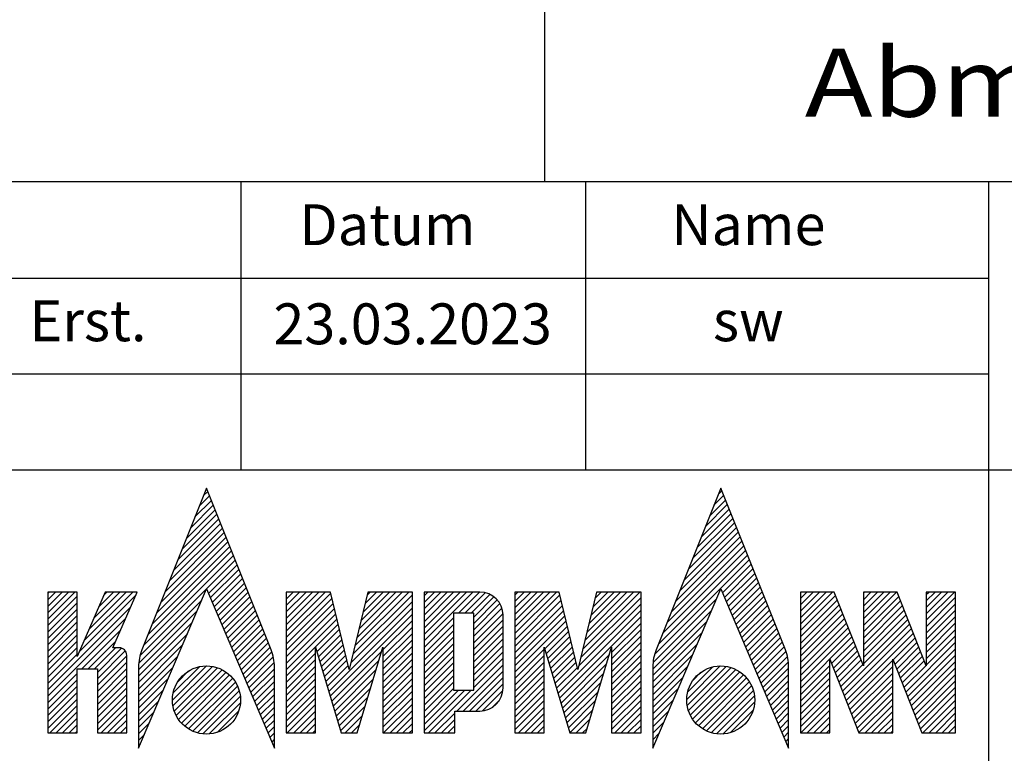
# Model space of a CAD drawing. Units: millimetres. Extents: x 30843 to 47891, y -30800 to -20320.
# Drawn here: x 39775 to 41184, y -28842 to -27792 of the extents above; entities that cross this region are included whole.
import ezdxf

# ---------------------------------------------------------------- set-up
doc = ezdxf.new("R2010")
doc.units = ezdxf.units.MM
doc.layers.add('1', color=7, linetype='Continuous')
doc.layers.add('3', color=7, linetype='Continuous')
doc.styles.add('CONVERTER_11', font='txt.shx', dxfattribs={"width": 0.9})
doc.styles.add('CONVERTER_13', font='txt.shx', dxfattribs={"width": 0.81})
doc.styles.add('CONVERTER_20', font='ARIAL.TTF', dxfattribs={"width": 1.2})
pattern_1 = [(45, (0, 0), (-0.141421356, 0.141421356), [])]

# ---------------------------------------------------------------- blocks, each defined once
blk = doc.blocks.new('Kopf', base_point=(3731.21, -642.864))
at = {"layer": '1', "linetype": 'Continuous'}
h = blk.add_hatch(dxfattribs=at)
h.set_pattern_fill('_USER', color=2, scale=0.2, angle=45, pattern_type=0)
h.set_pattern_definition(pattern_1)
edge = h.paths.add_edge_path()
edge.add_line((3618.118, -507.809), (3615.27, -514.928))
edge.add_arc((3617.158, -515.683), 2.033, 158.1986, 180)
edge.add_line((3615.125, -515.683), (3615.125, -519.265))
edge.add_line((3615.125, -519.265), (3618.118, -512.247))
edge.add_line((3618.118, -512.247), (3621.111, -519.265))
edge.add_line((3621.111, -519.265), (3621.111, -515.683))
edge.add_arc((3619.078, -515.683), 2.033, 360, 381.8014)
edge.add_line((3620.965, -514.928), (3618.118, -507.809))
h = blk.add_hatch(dxfattribs=at)
h.set_pattern_fill('_USER', color=2, scale=0.2, angle=45, pattern_type=0)
h.set_pattern_definition(pattern_1)
edge = h.paths.add_edge_path()
edge.add_line((3640.775, -507.809), (3637.928, -514.928))
edge.add_arc((3639.816, -515.683), 2.033, 158.1986, 180)
edge.add_line((3637.783, -515.683), (3637.783, -519.265))
edge.add_line((3637.783, -519.265), (3640.775, -512.247))
edge.add_line((3640.775, -512.247), (3643.768, -519.265))
edge.add_line((3643.768, -519.265), (3643.768, -515.683))
edge.add_arc((3641.735, -515.683), 2.033, 0.0003, 21.8011)
edge.add_line((3643.623, -514.928), (3640.775, -507.809))
h = blk.add_hatch(dxfattribs=at)
h.set_pattern_fill('_USER', color=2, scale=0.2, angle=45, pattern_type=0)
h.set_pattern_definition(pattern_1)
edge = h.paths.add_edge_path()
edge.add_line((3612.421, -512.386), (3611.127, -512.386))
edge.add_line((3611.127, -512.386), (3611.127, -518.585))
edge.add_line((3611.127, -518.585), (3612.421, -518.585))
edge.add_line((3612.421, -518.585), (3612.421, -515.759))
edge.add_line((3612.421, -515.759), (3613.312, -515.759))
edge.add_line((3613.312, -515.759), (3613.312, -518.585))
edge.add_line((3613.312, -518.585), (3614.607, -518.585))
edge.add_line((3614.607, -518.585), (3614.607, -515.165))
edge.add_arc((3614.279, -515.165), 0.327, 0, 90)
edge.add_line((3614.279, -514.838), (3613.997, -514.838))
edge.add_line((3613.997, -514.838), (3615.063, -512.386))
edge.add_line((3615.063, -512.386), (3613.651, -512.386))
edge.add_line((3613.651, -512.386), (3612.421, -515.216))
edge.add_line((3612.421, -515.216), (3612.421, -512.386))
h = blk.add_hatch(dxfattribs=at)
h.set_pattern_fill('_USER', color=2, scale=0.2, angle=45, pattern_type=0)
h.set_pattern_definition(pattern_1)
h.paths.add_polyline_path([(3623.584, -512.386), (3621.629, -512.386), (3621.629, -518.585), (3622.923, -518.585), (3622.923, -514.81), (3624.056, -518.585), (3624.761, -518.585), (3625.894, -514.81), (3625.894, -518.585), (3627.188, -518.585), (3627.188, -512.386), (3625.233, -512.386), (3624.409, -515.801)])
h = blk.add_hatch(dxfattribs=at)
h.set_pattern_fill('_USER', color=2, scale=0.2, angle=45, pattern_type=0)
h.set_pattern_definition(pattern_1)
edge = h.paths.add_edge_path()
edge.add_line((3630.166, -512.386), (3627.707, -512.386))
edge.add_line((3627.707, -512.386), (3627.707, -518.585))
edge.add_line((3627.707, -518.585), (3629.054, -518.585))
edge.add_line((3629.054, -518.585), (3629.054, -517.625))
edge.add_line((3629.054, -517.625), (3630.166, -517.625))
edge.add_arc((3630.166, -516.605), 1.02, 270, 359.9999)
edge.add_line((3631.187, -516.605), (3631.187, -513.406))
edge.add_arc((3630.166, -513.406), 1.02, 0.0001, 90)
h.paths.add_polyline_path([(3629.001, -516.704), (3629.892, -516.704), (3629.892, -513.307), (3629.001, -513.307)], flags=16)
h = blk.add_hatch(dxfattribs=at)
h.set_pattern_fill('_USER', color=2, scale=0.2, angle=45, pattern_type=0)
h.set_pattern_definition(pattern_1)
h.paths.add_polyline_path([(3633.66, -512.386), (3631.705, -512.386), (3631.705, -518.585), (3632.999, -518.585), (3632.999, -514.81), (3634.132, -518.585), (3634.837, -518.585), (3635.97, -514.81), (3635.97, -518.585), (3637.264, -518.585), (3637.264, -512.386), (3635.309, -512.386), (3634.485, -515.801)])
h = blk.add_hatch(dxfattribs=at)
h.set_pattern_fill('_USER', color=2, scale=0.2, angle=45, pattern_type=0)
h.set_pattern_definition(pattern_1)
h.paths.add_polyline_path([(3645.773, -512.386), (3644.287, -512.386), (3644.287, -518.585), (3645.581, -518.585), (3645.581, -515.339), (3646.867, -518.585), (3648.353, -518.585), (3648.353, -515.339), (3649.639, -518.585), (3651.125, -518.585), (3651.125, -512.386), (3649.831, -512.386), (3649.831, -515.632), (3648.545, -512.386), (3647.059, -512.386), (3647.059, -515.632)])
h = blk.add_hatch(dxfattribs=at)
h.set_pattern_fill('_USER', color=2, scale=0.2, angle=45, pattern_type=0)
h.set_pattern_definition(pattern_1)
edge = h.paths.add_edge_path()
edge.add_arc((3618.118, -517.138), 1.5, 0, 360)
h = blk.add_hatch(dxfattribs=at)
h.set_pattern_fill('_USER', color=2, scale=0.2, angle=45, pattern_type=0)
h.set_pattern_definition(pattern_1)
edge = h.paths.add_edge_path()
edge.add_arc((3640.775, -517.138), 1.5, 0, 360)
at = {"layer": '1', "color": 7, "linetype": 'Continuous'}
for p, q in [((3739.072, -494.321), (3554.072, -494.321)), ((3652.592, -549.321), (3652.592, -494.321)), ((3609.212, -498.552), (3652.592, -498.552)), ((3739.072, -507.014), (3609.212, -507.014))]:
    blk.add_line(p, q, dxfattribs=at)
at = {"layer": '1', "color": 2, "linetype": 'Continuous'}
for p, q in [((3619.632, -494.321), (3619.632, -507.014)), ((3634.812, -494.321), (3634.812, -507.014)), ((3652.592, -502.783), (3554.072, -502.783))]:
    blk.add_line(p, q, dxfattribs=at)
for centre, radius, start, end in [((3630.166, -513.406), 1.02, 0.0001, 90), ((3617.158, -515.683), 2.033, 158.1986, 180), ((3619.078, -515.683), 2.033, 360, 21.8014), ((3639.816, -515.683), 2.033, 158.1986, 180), ((3641.735, -515.683), 2.033, 0.0003, 21.8011), ((3630.166, -516.605), 1.02, 270, 359.9999)]:
    blk.add_arc(centre, radius, start, end, dxfattribs=at)
at = {"layer": '3', "color": 2, "linetype": 'Continuous'}
for p, q in [((3618.118, -507.809), (3615.27, -514.928)), ((3620.965, -514.928), (3618.118, -507.809)), ((3640.775, -507.809), (3637.928, -514.928)), ((3643.623, -514.928), (3640.775, -507.809)), ((3615.125, -519.265), (3618.118, -512.247)), ((3618.118, -512.247), (3621.111, -519.265)), ((3637.783, -519.265), (3640.775, -512.247)), ((3640.775, -512.247), (3643.768, -519.265)), ((3612.421, -512.386), (3611.127, -512.386)), ((3611.127, -512.386), (3611.127, -518.585)), ((3613.651, -512.386), (3612.421, -515.216)), ((3612.421, -515.216), (3612.421, -512.386)), ((3615.063, -512.386), (3613.651, -512.386)), ((3613.997, -514.838), (3615.063, -512.386)), ((3623.584, -512.386), (3621.629, -512.386)), ((3621.629, -512.386), (3621.629, -518.585)), ((3624.409, -515.801), (3623.584, -512.386)), ((3625.233, -512.386), (3624.409, -515.801)), ((3627.188, -512.386), (3625.233, -512.386)), ((3627.188, -518.585), (3627.188, -512.386)), ((3630.166, -512.386), (3627.707, -512.386)), ((3627.707, -512.386), (3627.707, -518.585)), ((3633.66, -512.386), (3631.705, -512.386)), ((3631.705, -512.386), (3631.705, -518.585)), ((3634.485, -515.801), (3633.66, -512.386)), ((3635.309, -512.386), (3634.485, -515.801)), ((3637.264, -512.386), (3635.309, -512.386)), ((3637.264, -518.585), (3637.264, -512.386)), ((3645.773, -512.386), (3644.287, -512.386)), ((3644.287, -512.386), (3644.287, -518.585)), ((3647.059, -515.632), (3645.773, -512.386)), ((3648.545, -512.386), (3647.059, -512.386)), ((3647.059, -512.386), (3647.059, -515.632)), ((3649.831, -515.632), (3648.545, -512.386)), ((3651.125, -512.386), (3649.831, -512.386)), ((3649.831, -512.386), (3649.831, -515.632)), ((3651.125, -518.585), (3651.125, -512.386)), ((3629.892, -513.307), (3629.001, -513.307)), ((3629.001, -513.307), (3629.001, -516.704)), ((3629.892, -516.704), (3629.892, -513.307)), ((3631.187, -516.605), (3631.187, -513.406)), ((3614.279, -514.838), (3613.997, -514.838)), ((3622.923, -514.81), (3624.056, -518.585)), ((3622.923, -518.585), (3622.923, -514.81)), ((3624.761, -518.585), (3625.894, -514.81)), ((3625.894, -514.81), (3625.894, -518.585)), ((3632.999, -518.585), (3632.999, -514.81)), ((3632.999, -514.81), (3634.132, -518.585)), ((3634.837, -518.585), (3635.97, -514.81)), ((3635.97, -514.81), (3635.97, -518.585)), ((3614.607, -518.585), (3614.607, -515.165)), ((3645.581, -518.585), (3645.581, -515.339)), ((3645.581, -515.339), (3646.867, -518.585)), ((3648.353, -518.585), (3648.353, -515.339)), ((3648.353, -515.339), (3649.639, -518.585)), ((3612.421, -518.585), (3612.421, -515.759)), ((3612.421, -515.759), (3613.312, -515.759)), ((3613.312, -515.759), (3613.312, -518.585)), ((3615.125, -515.683), (3615.125, -519.265)), ((3621.111, -519.265), (3621.111, -515.683)), ((3637.783, -515.683), (3637.783, -519.265)), ((3643.768, -519.265), (3643.768, -515.683)), ((3629.001, -516.704), (3629.892, -516.704)), ((3629.054, -518.585), (3629.054, -517.625)), ((3629.054, -517.625), (3630.166, -517.625)), ((3611.127, -518.585), (3612.421, -518.585)), ((3613.312, -518.585), (3614.607, -518.585)), ((3621.629, -518.585), (3622.923, -518.585)), ((3624.056, -518.585), (3624.761, -518.585)), ((3625.894, -518.585), (3627.188, -518.585)), ((3627.707, -518.585), (3629.054, -518.585)), ((3631.705, -518.585), (3632.999, -518.585)), ((3634.132, -518.585), (3634.837, -518.585)), ((3635.97, -518.585), (3637.264, -518.585)), ((3644.287, -518.585), (3645.581, -518.585)), ((3646.867, -518.585), (3648.353, -518.585)), ((3649.639, -518.585), (3651.125, -518.585))]:
    blk.add_line(p, q, dxfattribs=at)
for centre in [(3618.118, -517.138), (3640.775, -517.138)]:
    blk.add_circle(centre, 1.5, dxfattribs=at)
blk.add_arc((3614.279, -515.165), 0.327, 0, 90, dxfattribs=at)
at = {"layer": '1', "color": 2, "char_height": 1.8, "line_spacing_factor": 1.320528}
for s, insert, attachment_point, style in [('Datum', (3626.092, -496.437), 5, 'CONVERTER_11'), ('Name', (3641.992, -496.437), 5, 'CONVERTER_11'), ('Erst.', (3610.319, -500.667), 4, 'CONVERTER_13'), ('sw', (3641.992, -500.667), 5, 'CONVERTER_13')]:
    blk.add_mtext(s, dxfattribs=dict(at, insert=insert, attachment_point=attachment_point, style=style))

msp = doc.modelspace()

# ---------------------------------------------------------------- linework, layer by layer
at = {"layer": '1', "color": 6, "linetype": 'Continuous'}
msp.add_line((40526.1, -26135.55), (40526.1, -28024.17), dxfattribs=at)

# ---------------------------------------------------------------- block references
at = {"xscale": 32.5, "yscale": 32.5, "zscale": 32.5}
msp.add_blockref('Kopf', (43717.52, -32851.81), dxfattribs=at)

# ---------------------------------------------------------------- texts
at = {"layer": '1', "color": 3, "style": 'CONVERTER_20', "width": 1.2}
msp.add_text('Abmessungen Anschlussrahmen  /  Dimensions connection frame', height=97.5, dxfattribs=at).set_placement((40898.73, -27930.79))
at = {"layer": '1', "color": 2, "insert": (40337.24, -28234.79), "char_height": 58.5, "attachment_point": 5, "line_spacing_factor": 1.320528, "style": 'CONVERTER_13'}
msp.add_mtext('23.03.2023', dxfattribs=at)

doc.saveas('drawing.dxf')
